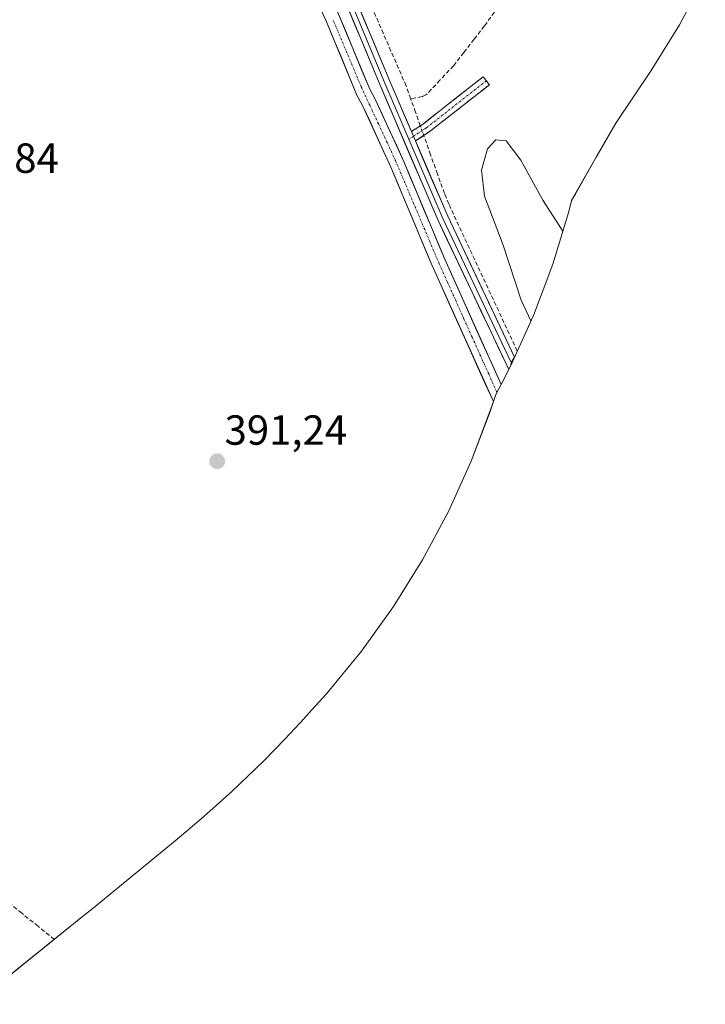
# Model space of a CAD drawing. Units: metres. Extents: x 632195 to 633957, y 4683414 to 4685761.
# Drawn here: x 633349 to 633512, y 4684593 to 4684827 of the extents above; entities that cross this region are included whole.
import ezdxf
from ezdxf.enums import TextEntityAlignment as Align

# ---------------------------------------------------------------- set-up
doc = ezdxf.new("R2010")
doc.units = ezdxf.units.M
doc.header["$MEASUREMENT"] = 0
doc.linetypes.add('TRAZO_Y_PUNTO', pattern=[1, 0.5, -0.25, 0, -0.25])
doc.linetypes.add('TRAZOSX2', pattern=[1.5, 1, -0.5])
for name, color, linetype, lineweight in [('Camino', 19, 'TRAZOSX2', 0), ('Camino Cxs', 19, 'Continuous', 0), ('Camino eje', 19, 'TRAZO_Y_PUNTO', 0), ('Carátula', 7, 'Continuous', 5), ('Corriente artificial Cxs', 5, 'Continuous', 13), ('Corriente artificial eje', 142, 'TRAZO_Y_PUNTO', 0), ('Corriente artificial lineal', 5, 'TRAZOSX2', 13), ('Corriente artificial lineal oculto', 135, 'TRAZO_Y_PUNTO', 13), ('Corriente artificial superficial', 5, 'Continuous', 13), ('Cultivos herbáceos CxS', 92, 'Continuous', 0), ('Curva de nivel normal', 36, 'Continuous', 0), ('Layer 0', 7, 'Continuous', 0), ('Punto de cota en terreno', 7, 'Continuous', 0), ('Rótulo de punto de cota en terreno', 19, 'Continuous', 0), ('Suelo desnudo CxS', 43, 'Continuous', 0)]:
    doc.layers.add(name, color=color, linetype=linetype, lineweight=lineweight)
doc.styles.add('Arial', font='txt', dxfattribs={"height": 0.2})

# ---------------------------------------------------------------- blocks, each defined once
blk = doc.blocks.new('*U159')
at = {"layer": 'Cultivos herbáceos CxS', "color": 92, "linetype": 'Continuous', "lineweight": 0}
for points in [[(633511.8345, 4684837.7323, 394.0168), (633505.6651, 4684826.1901, 393.9738), (633498.9289, 4684815.3383, 393.9567), (633490.5577, 4684802.7669, 393.9502), (633485.8537, 4684794.7279, 393.9324), (633480.8257, 4684785.8001, 393.9402), (633480.0109, 4684784.3671, 393.9476), (633479.3353, 4684781.7763, 394.0165), (633475.5361, 4684769.2521, 396.4958), (633470.9259, 4684757.0033, 395.92), (633465.5247, 4684745.0823, 392.4512), (633463.237, 4684740.6204, 391.9459), (633463.237, 4684740.6204, 391.9459), (633449.8201, 4684770.4201, 391.6251), (633440.0901, 4684793.6601, 391.4743), (633433.2801, 4684808.5101, 391.4644), (633431.9801, 4684810.9101, 391.3267), (633424.5701, 4684828.7201, 391.0793)], [(633408.9901, 4684854.0401, 390.0797), (633421.5101, 4684827.3601, 390.9322), (633428.9501, 4684809.4601, 390.9284), (633430.2801, 4684807.0101, 391.127), (633437.0201, 4684792.3101, 391.1366), (633446.7401, 4684769.0801, 391.1944), (633461.3956, 4684736.5305, 391.5181), (633460.5975, 4684734.1947, 391.2836), (633456.1159, 4684722.3233, 391.2107), (633450.7147, 4684710.4023, 391.3983), (633444.5451, 4684698.8601, 391.3168), (633437.6339, 4684687.7459, 391.3291), (633430.0107, 4684677.1077, 391.4957), (633421.7081, 4684666.9909, 391.5014), (633418.1599, 4684663.0517, 391.4952), (633415.5699, 4684660.2517, 391.4968), (633415.2803, 4684659.9391, 391.4979), (633411.8803, 4684656.2791, 391.5192), (633406.7715, 4684650.9787, 391.6456), (633399.1291, 4684643.7287, 392.0487), (633393.2391, 4684638.4287, 392.1415), (633391.3291, 4684636.7321, 392.1356), (633386.1817, 4684632.3693, 392.143), (633365.7417, 4684615.6293, 392.389), (633364.4609, 4684614.5891, 392.5131), (633337.7255, 4684593.0593, 394.7355)]]:
    blk.add_polyline3d(points, dxfattribs=at)
blk = doc.blocks.new('5PATER')
at = {"layer": 'Carátula', "linetype": 'Continuous', "lineweight": 5}
h = blk.add_hatch(color=250, dxfattribs=at)
edge = h.paths.add_edge_path()
edge.add_ellipse((0, 0.01), major_axis=(-1.33, -1.34), ratio=0.999422, start_angle=0, end_angle=360)

msp = doc.modelspace()

# ---------------------------------------------------------------- linework, layer by layer
at = {"layer": 'Camino', "color": 19, "linetype": 'TRAZOSX2', "lineweight": 0}
for points in [[(633441.9, 4684800.8), (633444.74, 4684802.66), (633458.99, 4684813.85), (633459.73, 4684812.9)], [(633459.73, 4684812.9), (633460.47, 4684811.96), (633446.14, 4684800.71), (633442.86, 4684798.56)]]:
    msp.add_lwpolyline(points, dxfattribs=at)
at = {"layer": 'Camino Cxs', "color": 19, "linetype": 'Continuous', "lineweight": 0}
msp.add_lwpolyline([(633441.9, 4684800.8), (633442.86, 4684798.56)], dxfattribs=at)
msp.add_polyline3d([(633442.86, 4684798.56, 391.73), (633441.9, 4684800.8, 391.56), (633444.74, 4684802.66, 391.81), (633448.3, 4684805.46, 392.12), (633451.86, 4684808.25, 392.54), (633455.42, 4684811.05, 392.55), (633458.99, 4684813.85, 392.61), (633460.47, 4684811.96, 392.66), (633456.89, 4684809.15, 392.65), (633453.3, 4684806.33, 392.62), (633449.72, 4684803.52, 392.33), (633446.14, 4684800.71, 392.1), (633442.86, 4684798.56, 391.73)], close=True, dxfattribs=at)
at = {"layer": 'Camino eje', "color": 19, "linetype": 'TRAZO_Y_PUNTO', "lineweight": 0}
for points in [[(633459.73, 4684812.9), (633445.44, 4684801.68), (633442.38, 4684799.68)], [(633442.38, 4684799.68), (633441.32, 4684798.98)]]:
    msp.add_lwpolyline(points, dxfattribs=at)
at = {"layer": 'Corriente artificial Cxs', "color": 5, "linetype": 'Continuous', "lineweight": 13}
msp.add_polyline3d([(633424.57, 4684828.72, 390.76), (633426.42, 4684824.27, 390.96), (633428.28, 4684819.82, 390.85), (633430.13, 4684815.36, 391.03), (633431.98, 4684810.91, 391.09), (633433.28, 4684808.51, 391.07), (633434.98, 4684804.8, 391.16), (633436.69, 4684801.09, 391.3), (633438.39, 4684797.37, 391.21), (633440.09, 4684793.66, 391.25), (633441.71, 4684789.79, 391.32), (633443.33, 4684785.91, 391.32), (633444.96, 4684782.04, 391.46), (633446.58, 4684778.17, 391.63), (633448.2, 4684774.29, 391.25), (633449.82, 4684770.42, 391.4), (633451.74, 4684766.16, 391.41), (633453.65, 4684761.91, 391.31), (633455.57, 4684757.65, 391.54), (633457.49, 4684753.39, 391.39), (633459.4, 4684749.13, 391.47), (633461.32, 4684744.88, 391.59), (633463.24, 4684740.62, 391.43), (633462.68, 4684739.53, 391.22), (633461.96, 4684738.18, 390.96), (633461.4, 4684736.53, 390.99), (633459.56, 4684740.6, 391.14), (633457.73, 4684744.67, 391.26), (633455.9, 4684748.74, 390.81), (633454.07, 4684752.81, 391.09), (633452.24, 4684756.87, 390.88), (633450.4, 4684760.94, 390.88), (633448.57, 4684765.01, 391.03), (633446.74, 4684769.08, 390.76), (633445.12, 4684772.95, 390.88), (633443.5, 4684776.82, 391.11), (633441.88, 4684780.7, 390.99), (633440.26, 4684784.57, 391), (633438.64, 4684788.44, 390.95), (633437.02, 4684792.31, 390.65), (633435.34, 4684795.99, 390.82), (633433.65, 4684799.66, 390.95), (633431.97, 4684803.34, 390.64), (633430.28, 4684807.01, 390.8), (633428.95, 4684809.46, 390.83), (633427.09, 4684813.94, 390.56), (633425.23, 4684818.41, 390.52), (633423.37, 4684822.89, 390.58), (633421.51, 4684827.36, 390.26), (633419.42, 4684831.81, 390.56)], dxfattribs=at)
at = {"layer": 'Corriente artificial eje', "color": 142, "linetype": 'TRAZO_Y_PUNTO', "lineweight": 0}
msp.add_polyline3d([(633462.25, 4684738.73, 391.04), (633460.29, 4684743.1, 391.39), (633458.32, 4684747.47, 391.22), (633456.36, 4684751.84, 391.1), (633454.4, 4684756.21, 391.24), (633452.43, 4684760.58, 391), (633450.47, 4684764.96, 391.16), (633448.5, 4684769.33, 391.11), (633446.79, 4684773.39, 390.89), (633445.07, 4684777.46, 391.33), (633443.35, 4684781.53, 391.23), (633441.63, 4684785.6, 391.12), (633439.91, 4684789.66, 391.1), (633438.19, 4684793.73, 390.87), (633436.13, 4684798.17, 391.1), (633434.07, 4684802.61, 390.99), (633432, 4684807.05, 390.87), (633429.94, 4684811.49, 390.94), (633428.25, 4684815.53, 390.76), (633426.55, 4684819.56, 390.67), (633424.86, 4684823.6, 390.76), (633423.16, 4684827.64, 390.52)], dxfattribs=at)
at = {"layer": 'Corriente artificial lineal', "color": 5, "linetype": 'TRAZOSX2', "lineweight": 13}
for points in [[(633441.73, 4684808.62, 391.49), (633440.64, 4684811.69, 391.49), (633438.84, 4684815.82, 391.38), (633437.04, 4684819.96, 390.98), (633435.25, 4684824.09, 391.05), (633433.45, 4684828.23, 390.96), (633431.65, 4684832.36, 391.34)], [(633461.66, 4684829.23, 391.81), (633459.29, 4684825.95, 391.88), (633456.84, 4684822.8, 391.43), (633454.38, 4684819.64, 391.81), (633451.93, 4684816.49, 391.66), (633448.7, 4684813.05, 391.77), (633445.46, 4684809.6, 391.71), (633444.43, 4684809.12, 391.67), (633441.73, 4684808.62, 391.49)], [(633444.02, 4684802.19, 391.77), (633442.87, 4684805.4, 391.61), (633441.73, 4684808.62, 391.49)], [(633467.1, 4684748.57, 392.28), (633465.2, 4684752.64, 392.57), (633463.3, 4684756.71, 392.5), (633461.4, 4684760.78, 392.27), (633459.49, 4684764.85, 392.52), (633457.59, 4684768.92, 392.29), (633455.69, 4684772.99, 392.3), (633453.78, 4684777.06, 392.41), (633451.88, 4684781.13, 392.05), (633450.82, 4684783.59, 392.02), (633449.76, 4684786.05, 392.22), (633448.12, 4684790.65, 392.17), (633446.48, 4684795.26, 391.99), (633444.84, 4684799.86, 391.98)], [(633356.91, 4684608.51, 392.72), (633353.05, 4684611.63, 392.45), (633349.19, 4684614.75, 392.45), (633345.33, 4684617.87, 392.42)]]:
    msp.add_polyline3d(points, dxfattribs=at)
at = {"layer": 'Corriente artificial lineal oculto', "color": 135, "linetype": 'TRAZO_Y_PUNTO', "lineweight": 13}
msp.add_polyline3d([(633444.84, 4684799.86, 391.98), (633444.02, 4684802.19, 391.77)], dxfattribs=at)
at = {"layer": 'Corriente artificial superficial', "color": 5, "linetype": 'Continuous', "lineweight": 13}
for points in [[(633461.4, 4684736.53, 390.99), (633459.56, 4684740.6, 391.14), (633457.73, 4684744.67, 391.26), (633455.9, 4684748.74, 390.81), (633454.07, 4684752.81, 391.09), (633452.24, 4684756.87, 390.88), (633450.4, 4684760.94, 390.88), (633448.57, 4684765.01, 391.03), (633446.74, 4684769.08, 390.76), (633445.12, 4684772.95, 390.88), (633443.5, 4684776.82, 391.11), (633441.88, 4684780.7, 390.99), (633440.26, 4684784.57, 391), (633438.64, 4684788.44, 390.95), (633437.02, 4684792.31, 390.65), (633435.34, 4684795.99, 390.82), (633433.65, 4684799.66, 390.95), (633431.97, 4684803.34, 390.64), (633430.28, 4684807.01, 390.8), (633428.95, 4684809.46, 390.83), (633427.09, 4684813.94, 390.56), (633425.23, 4684818.41, 390.52), (633423.37, 4684822.89, 390.58), (633421.51, 4684827.36, 390.26), (633419.42, 4684831.81, 390.56)], [(633424.57, 4684828.72, 390.76), (633426.42, 4684824.27, 390.96), (633428.28, 4684819.82, 390.85), (633430.13, 4684815.36, 391.03), (633431.98, 4684810.91, 391.09), (633433.28, 4684808.51, 391.07), (633434.98, 4684804.8, 391.16), (633436.69, 4684801.09, 391.3), (633438.39, 4684797.37, 391.21), (633440.09, 4684793.66, 391.25), (633441.71, 4684789.79, 391.32), (633443.33, 4684785.91, 391.32), (633444.96, 4684782.04, 391.46), (633446.58, 4684778.17, 391.63), (633448.2, 4684774.29, 391.25), (633449.82, 4684770.42, 391.4), (633451.74, 4684766.16, 391.41), (633453.65, 4684761.91, 391.31), (633455.57, 4684757.65, 391.54), (633457.49, 4684753.39, 391.39), (633459.4, 4684749.13, 391.47), (633461.32, 4684744.88, 391.59), (633463.24, 4684740.62, 391.43)]]:
    msp.add_polyline3d(points, dxfattribs=at)
at = {"layer": 'Cultivos herbáceos CxS', "color": 92, "linetype": 'Continuous', "lineweight": 0}
for points in [[(633350.52, 4684959.33, 389.16), (633360.02, 4684948.31, 389.17), (633370.97, 4684934.34, 389.44), (633380.18, 4684919.93, 389.7), (633389.55, 4684904.15, 389.86), (633398.31, 4684886.41, 390.38), (633412.04, 4684855.43, 390.72), (633424.57, 4684828.72, 391.08), (633431.98, 4684810.91, 391.33), (633433.28, 4684808.51, 391.46), (633440.09, 4684793.66, 391.47), (633449.82, 4684770.42, 391.63), (633463.24, 4684740.62, 391.95)], [(633348.31, 4684956.77, 389.13), (633357.43, 4684946.18, 389.15), (633368.23, 4684932.4, 389.11), (633377.32, 4684918.17, 389.16), (633386.6, 4684902.55, 389.37), (633395.27, 4684884.99, 390.02), (633408.99, 4684854.04, 390.08), (633421.51, 4684827.36, 390.93), (633428.95, 4684809.46, 390.93), (633430.28, 4684807.01, 391.13), (633437.02, 4684792.31, 391.14), (633446.74, 4684769.08, 391.19), (633461.4, 4684736.53, 391.52)], [(633511.83, 4684837.73, 394.02), (633505.67, 4684826.19, 393.97), (633498.93, 4684815.34, 393.96), (633490.56, 4684802.77, 393.95), (633485.85, 4684794.73, 393.93), (633480.83, 4684785.8, 393.94), (633480.01, 4684784.37, 393.95), (633479.34, 4684781.78, 394.02), (633475.54, 4684769.25, 396.5), (633470.93, 4684757, 395.92), (633465.52, 4684745.08, 392.45), (633463.24, 4684740.62, 391.95)], [(633461.4, 4684736.53, 391.52), (633460.6, 4684734.19, 391.28), (633456.12, 4684722.32, 391.21), (633450.71, 4684710.4, 391.4), (633444.55, 4684698.86, 391.32), (633437.63, 4684687.75, 391.33), (633430.01, 4684677.11, 391.5), (633421.71, 4684666.99, 391.5), (633418.16, 4684663.05, 391.5), (633415.57, 4684660.25, 391.5), (633415.28, 4684659.94, 391.5), (633411.88, 4684656.28, 391.52), (633406.77, 4684650.98, 391.65), (633399.13, 4684643.73, 392.05), (633393.24, 4684638.43, 392.14), (633391.33, 4684636.73, 392.14), (633386.18, 4684632.37, 392.14), (633365.74, 4684615.63, 392.39), (633364.46, 4684614.59, 392.51), (633337.73, 4684593.06, 394.74)]]:
    msp.add_polyline3d(points, dxfattribs=at)
at = {"layer": 'Curva de nivel normal', "color": 36, "linetype": 'Continuous', "lineweight": 0}
msp.add_polyline3d([(633477.92, 4684777.1, 395), (633473.15, 4684784.47, 395), (633467.94, 4684793.97, 395), (633464.41, 4684798.57, 395), (633462.02, 4684798.84, 395), (633460.03, 4684796.66, 395), (633458.54, 4684791.65, 395), (633459.26, 4684785.46, 395), (633463.74, 4684773.75, 395), (633467.98, 4684760.71, 395), (633470.35, 4684755.73, 395)], dxfattribs=at)
at = {"layer": 'Layer 0', "linetype": 'Continuous', "lineweight": 0}
for points in [[(633465.06, 4684744.17), (633464.43, 4684745.52), (633448.26, 4684779.62), (633434.2, 4684812.4), (633418.91, 4684849.29), (633410.02, 4684870.07), (633393.1, 4684907.84), (633386.36, 4684920.46), (633380.38, 4684930.34), (633370.44, 4684943.83), (633357.73, 4684959.54), (633342.67, 4684978.27), (633322.25, 4685002.41), (633302.51, 4685027.52), (633279.4, 4685054.51), (633256.89, 4685082.38), (633232.98, 4685110.87), (633229.37, 4685114.92), (633226.72, 4685118.26), (633222.83, 4685122.53)], [(633351.8, 4684968.92), (633357.99, 4684961.23), (633360.35, 4684958.3), (633366.71, 4684950.45), (633371.43, 4684944.6), (633381.42, 4684931.04), (633384.46, 4684926.02), (633387.45, 4684921.08), (633390.82, 4684914.77), (633394.23, 4684908.39), (633402.71, 4684889.46), (633411.17, 4684870.57), (633420.06, 4684849.78), (633435.35, 4684812.89), (633441.32, 4684798.98)], [(633353.53, 4684968.76), (633372.42, 4684945.36), (633382.46, 4684931.74), (633388.53, 4684921.69), (633395.35, 4684908.94), (633412.31, 4684871.07), (633421.21, 4684850.26), (633436.5, 4684813.37), (633441.9, 4684800.8)], [(633441.32, 4684798.98), (633449.4, 4684780.14), (633457.49, 4684763.09), (633465.66, 4684745.83)], [(633442.86, 4684798.56), (633450.54, 4684780.65), (633466.44, 4684747.11)], [(633465.66, 4684745.83), (633465.52, 4684745.08), (633465.32, 4684744.68)], [(633466.44, 4684747.11), (633465.66, 4684745.83)]]:
    msp.add_lwpolyline(points, dxfattribs=at)
msp.add_polyline3d([(633428.86, 4684831.82, 391.12), (633430.77, 4684827.2, 390.81), (633432.68, 4684822.59, 391.02), (633434.59, 4684817.98, 390.99), (633436.5, 4684813.37, 391.22), (633438.26, 4684809.28, 391.38), (633440.01, 4684805.19, 391.47), (633441.77, 4684801.1, 391.55), (633441.9, 4684800.8, 391.56), (633442.86, 4684798.56, 391.69), (633443.52, 4684797.01, 391.78), (633445.28, 4684792.92, 391.72), (633447.03, 4684788.83, 391.81), (633448.79, 4684784.74, 391.95), (633450.54, 4684780.65, 391.85), (633452.53, 4684776.46, 392.03), (633454.52, 4684772.27, 392.09), (633456.5, 4684768.07, 391.87), (633458.49, 4684763.88, 392.22), (633460.48, 4684759.69, 392.04), (633462.47, 4684755.5, 392.19), (633464.46, 4684751.3, 392.29), (633466.44, 4684747.11, 392), (633465.66, 4684745.83, 391.95), (633465.52, 4684745.08, 391.93), (633465.06, 4684744.17, 391.87), (633464.43, 4684745.52, 391.86), (633462.41, 4684749.78, 392), (633460.39, 4684754.05, 391.8), (633458.37, 4684758.31, 391.84), (633456.35, 4684762.57, 391.81), (633454.32, 4684766.83, 391.69), (633452.3, 4684771.1, 391.81), (633450.28, 4684775.36, 391.62), (633448.26, 4684779.62, 391.73), (633446.5, 4684783.72, 391.68), (633444.75, 4684787.82, 391.5), (633442.99, 4684791.91, 391.54), (633441.23, 4684796.01, 391.49), (633439.47, 4684800.11, 391.4), (633437.72, 4684804.21, 391.43), (633435.96, 4684808.3, 391.29), (633434.2, 4684812.4, 391.21), (633432.29, 4684817.01, 391.17), (633430.38, 4684821.62, 391.01), (633428.47, 4684826.23, 390.94), (633426.56, 4684830.85, 391.03)], dxfattribs=at)
at = {"layer": 'Suelo desnudo CxS', "color": 43, "linetype": 'Continuous', "lineweight": 0}
for points in [[(633350.52, 4684959.33, 389.16), (633360.02, 4684948.31, 389.17), (633370.97, 4684934.34, 389.44), (633380.18, 4684919.93, 389.7), (633389.55, 4684904.15, 389.86), (633398.31, 4684886.41, 390.38), (633412.04, 4684855.43, 390.72), (633424.57, 4684828.72, 391.08), (633431.98, 4684810.91, 391.33), (633433.28, 4684808.51, 391.46), (633440.09, 4684793.66, 391.47), (633449.82, 4684770.42, 391.63), (633463.24, 4684740.62, 391.95)], [(633348.31, 4684956.77, 389.13), (633357.43, 4684946.18, 389.15), (633368.23, 4684932.4, 389.11), (633377.32, 4684918.17, 389.16), (633386.6, 4684902.55, 389.37), (633395.27, 4684884.99, 390.02), (633408.99, 4684854.04, 390.08), (633421.51, 4684827.36, 390.93), (633428.95, 4684809.46, 390.93), (633430.28, 4684807.01, 391.13), (633437.02, 4684792.31, 391.14), (633446.74, 4684769.08, 391.19), (633461.4, 4684736.53, 391.52)], [(633424.57, 4684828.72, 391.08), (633431.98, 4684810.91, 391.33), (633433.28, 4684808.51, 391.46), (633440.09, 4684793.66, 391.47), (633449.82, 4684770.42, 391.63), (633463.24, 4684740.62, 391.95), (633462.68, 4684739.53, 391.84), (633461.96, 4684738.18, 391.68), (633461.4, 4684736.53, 391.52), (633461.4, 4684736.53, 391.52), (633446.74, 4684769.08, 391.19), (633437.02, 4684792.31, 391.14), (633430.28, 4684807.01, 391.13), (633428.95, 4684809.46, 390.93), (633421.51, 4684827.36, 390.93), (633408.99, 4684854.04, 390.08)], [(633463.24, 4684740.62, 391.95), (633462.68, 4684739.53, 391.84), (633461.96, 4684738.18, 391.68), (633461.4, 4684736.53, 391.52)]]:
    msp.add_polyline3d(points, dxfattribs=at)

# ---------------------------------------------------------------- block references
at = {"layer": 'Cultivos herbáceos CxS', "color": 92, "linetype": 'Continuous', "lineweight": 0}
msp.add_blockref('*U159', (0, 0), dxfattribs=at)
at = {"layer": 'Punto de cota en terreno', "linetype": 'Continuous', "lineweight": 0}
msp.add_blockref('5PATER', (633395.68, 4684722.31, 391.24), dxfattribs=at)

# ---------------------------------------------------------------- texts
at = {"layer": 'Rótulo de punto de cota en terreno', "color": 19, "linetype": 'Continuous', "lineweight": 0, "style": 'Arial'}
for s, p in [('390,84', (633328.83, 4684788.79)), ('391,24', (633397.44, 4684724.07))]:
    msp.add_text(s, height=7, dxfattribs=at).set_placement(p, align=Align.BOTTOM_LEFT)

doc.saveas('drawing.dxf')
